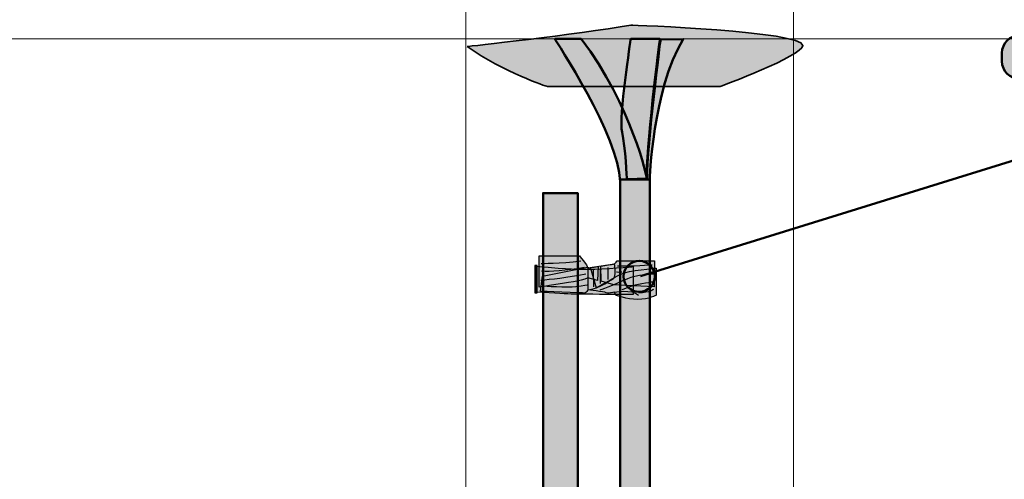
# Model space of a CAD drawing. Units: inches. Extents: x -2593 to 3187, y -2469 to 3310.
# Drawn here: x 1 to 168, y 310 to 388 of the extents above; entities that cross this region are included whole.
import ezdxf

# ---------------------------------------------------------------- set-up
doc = ezdxf.new("R2010")
doc.units = ezdxf.units.IN
doc.header["$MEASUREMENT"] = 0
doc.layers.add('Calque 1', color=7, linetype='Continuous')
doc.layers.add('Calque 4', color=7, linetype='Continuous')

# ---------------------------------------------------------------- blocks, each defined once
blk = doc.blocks.new('block 2')
at = {"layer": 'Calque 1', "true_color": 0x59a159}
h = blk.add_hatch(color=85, dxfattribs=at)
h.dxf.hatch_style = 2
edge = h.paths.add_edge_path()
edge.add_spline(control_points=[(120.31, 467.68), (120.31, 467.68), (99.77, 465.09), (99.77, 465.09), (99.77, 465.09), (79.28, 462.26), (79.28, 462.26), (79.28, 462.26), (89.9, 468.5), (99.83, 469.76), (109.76, 471.02), (120.31, 467.68), (120.31, 467.68)], knot_values=[0, 0, 0, 0, 1, 1, 1, 2, 2, 2, 3, 3, 3, 4, 4, 4, 4], degree=3, periodic=1)
h = blk.add_hatch(color=85, dxfattribs=at)
h.dxf.hatch_style = 2
edge = h.paths.add_edge_path()
edge.add_spline(control_points=[(147.29, 444.69), (147.29, 446.94), (128.62, 448.77), (105.58, 448.77), (82.55, 448.77), (63.88, 446.94), (63.88, 444.69), (63.88, 444.69), (65.62, 448.95), (65.62, 448.95), (65.62, 448.95), (105.66, 451.16), (105.66, 451.16), (105.66, 451.16), (144.13, 450.53), (144.13, 450.53), (144.13, 450.53), (147.29, 444.69), (147.29, 444.69)], knot_values=[0, 0, 0, 0, 1, 1, 1, 2, 2, 2, 3, 3, 3, 4, 4, 4, 5, 5, 5, 6, 6, 6, 6], degree=3, periodic=1)
h = blk.add_hatch(color=85, dxfattribs=at)
h.dxf.hatch_style = 2
edge = h.paths.add_edge_path()
edge.add_spline(control_points=[(126.63, 445.48), (126.63, 446.52), (117.03, 447.37), (105.19, 447.37), (93.35, 447.37), (83.75, 446.52), (83.75, 445.48), (83.75, 445.48), (88.48, 449.74), (88.48, 449.74), (88.48, 449.74), (122.38, 450.05), (122.38, 450.05), (122.38, 450.05), (126.53, 445.15), (126.53, 445.15)], knot_values=[0, 0, 0, 0, 0.352778, 0.352778, 0.352778, 0.705556, 0.705556, 0.705556, 1.058334, 1.058334, 1.058334, 1.411112, 1.411112, 1.411112, 1.76389, 1.76389, 1.76389, 1.76389], degree=3, periodic=0)
edge.add_line((126.53, 445.15), (126.63, 445.48))
h = blk.add_hatch(color=85, dxfattribs=at)
h.dxf.hatch_style = 2
h.paths.add_polyline_path([(97.95, 450.45), (95.92, 450.45), (94.86, 450.4), (91.65, 450.4), (91.18, 450.36), (90.55, 450.36)])
h = blk.add_hatch(color=85, dxfattribs=at)
h.dxf.hatch_style = 2
h.paths.add_polyline_path([(147.19, 445.75), (147.23, 445.54), (147.19, 445.37), (147.06, 445.15), (146.81, 444.99), (146.47, 444.77), (146.04, 444.6), (145.49, 444.39), (144.86, 444.18), (143.34, 443.8), (141.43, 443.38), (140.33, 443.21), (139.19, 443), (138.55, 442.91), (137.92, 442.78), (137.28, 442.7), (136.6, 442.61), (133.73, 442.23), (130.59, 441.9), (129.79, 441.81), (128.94, 441.73), (128.05, 441.64), (127.21, 441.56), (125.39, 441.43), (123.57, 441.3), (119.8, 441.05), (115.9, 440.84), (114.89, 440.79), (113.87, 440.79), (112.86, 440.75), (111.84, 440.71), (109.81, 440.67), (107.73, 440.67), (105.7, 440.63), (103.63, 440.63), (102.61, 440.67), (100.54, 440.67), (99.52, 440.71), (95.46, 440.84), (91.56, 441.01), (89.61, 441.13), (87.75, 441.26), (86.82, 441.3), (85.89, 441.39), (85, 441.47), (84.11, 441.56), (80.68, 441.85), (77.51, 442.19), (76.03, 442.36), (74.59, 442.57), (73.27, 442.74), (72, 442.95), (70.82, 443.12), (69.72, 443.33), (69.21, 443.42), (68.7, 443.55), (68.24, 443.63), (67.77, 443.76), (66.16, 444.14), (64.98, 444.56), (64.51, 444.73), (64.13, 444.94), (64, 445.03), (63.88, 445.11), (63.79, 445.24), (63.71, 445.32), (63.66, 445.54), (63.71, 445.7), (63.83, 445.87), (64.04, 446.04), (64.21, 446.17), (64.38, 446.26), (64.6, 446.34), (64.81, 446.42), (65.36, 446.59), (65.99, 446.72), (67.52, 447.06), (69.38, 447.36), (69.93, 447.4), (70.48, 447.48), (71.07, 447.53), (71.67, 447.61), (72.89, 447.74), (74.25, 447.86), (75.64, 447.95), (77.08, 448.08), (77.85, 448.12), (78.65, 448.16), (79.45, 448.2), (80.26, 448.24), (83.69, 448.41), (87.29, 448.54), (89.15, 448.63), (91.05, 448.67), (92.03, 448.71), (93.04, 448.71), (94.02, 448.75), (95.03, 448.75), (99.05, 448.8), (103.12, 448.84), (109.34, 448.84), (111.37, 448.8), (115.39, 448.75), (119.37, 448.67), (120.35, 448.67), (121.28, 448.63), (122.25, 448.58), (123.18, 448.58), (125.01, 448.5), (126.83, 448.41), (128.56, 448.37), (130.21, 448.29), (131.86, 448.16), (133.43, 448.08), (136.35, 447.86), (138.93, 447.65), (139.57, 447.57), (140.12, 447.48), (140.71, 447.44), (141.26, 447.36), (142.28, 447.23), (143.21, 447.1), (144.77, 446.76), (145.96, 446.47), (146.21, 446.38), (146.43, 446.3), (146.6, 446.17), (146.76, 446.09), (147.02, 445.92)])
h = blk.add_hatch(color=85, dxfattribs=at)
h.dxf.hatch_style = 2
edge = h.paths.add_edge_path()
edge.add_spline(control_points=[(147.29, 444.69), (147.29, 442.44), (128.62, 440.61), (105.58, 440.61), (82.55, 440.61), (63.88, 442.44), (63.88, 444.69), (63.88, 446.94), (82.55, 448.77), (105.58, 448.77), (128.62, 448.77), (147.29, 446.94), (147.29, 444.69)], knot_values=[0, 0, 0, 0, 1, 1, 1, 2, 2, 2, 3, 3, 3, 4, 4, 4, 4], degree=3, periodic=1)
h = blk.add_hatch(color=85, dxfattribs=at)
h.dxf.hatch_style = 2
edge = h.paths.add_edge_path()
edge.add_spline(control_points=[(126.63, 445.48), (126.63, 444.43), (117.03, 443.59), (105.19, 443.59), (93.35, 443.59), (83.75, 444.43), (83.75, 445.48), (83.75, 446.52), (93.35, 447.37), (105.19, 447.37), (117.03, 447.37), (126.63, 446.52), (126.63, 445.48)], knot_values=[0, 0, 0, 0, 1, 1, 1, 2, 2, 2, 3, 3, 3, 4, 4, 4, 4], degree=3, periodic=1)
h = blk.add_hatch(color=85, dxfattribs=at)
h.dxf.hatch_style = 2
edge = h.paths.add_edge_path()
edge.add_spline(control_points=[(58.84, 433.34), (58.84, 433.34), (124.27, 435.7), (152.02, 433.34), (152.02, 433.34), (153.44, 427.66), (153.59, 424.04), (153.59, 424.04), (109.92, 426.72), (57.73, 426.4), (57.73, 426.4), (58.05, 430.97), (58.84, 433.34)], knot_values=[0, 0, 0, 0, 1, 1, 1, 2, 2, 2, 3, 3, 3, 4, 4, 4, 4], degree=3, periodic=1)
h = blk.add_hatch(color=85, dxfattribs=at)
h.dxf.hatch_style = 2
h.paths.add_polyline_path([(153.41, 424.11), (153.16, 427.21), (152.73, 430.25), (152.1, 433.26)])
h = blk.add_hatch(color=85, dxfattribs=at)
h.dxf.hatch_style = 2
edge = h.paths.add_edge_path()
edge.add_spline(control_points=[(136.25, 429.08), (136.25, 429.08), (74.45, 429.4), (74.45, 429.4), (71.76, 423.88), (74.29, 414.34), (74.29, 414.34), (74.29, 416.56), (88.23, 418.36), (105.43, 418.36), (122.62, 418.36), (136.57, 416.56), (136.57, 414.34), (136.57, 414.34), (138.93, 421.36), (136.25, 429.08)], knot_values=[0, 0, 0, 0, 1, 1, 1, 2, 2, 2, 3, 3, 3, 4, 4, 4, 5, 5, 5, 5], degree=3, periodic=1)
h = blk.add_hatch(color=85, dxfattribs=at)
h.dxf.hatch_style = 2
edge = h.paths.add_edge_path()
edge.add_spline(control_points=[(57.7, 414.42), (57.7, 416.94), (75.51, 418.52), (75.51, 418.52), (75.51, 418.52), (57.06, 420.41), (57.06, 420.41), (57.06, 420.41), (57.7, 414.42), (57.7, 414.42)], knot_values=[0, 0, 0, 0, 1, 1, 1, 2, 2, 2, 3, 3, 3, 3], degree=3, periodic=1)
h = blk.add_hatch(color=85, dxfattribs=at)
h.dxf.hatch_style = 2
edge = h.paths.add_edge_path()
edge.add_spline(control_points=[(75.86, 418.52), (75.86, 418.52), (58.05, 416.94), (58.05, 414.42), (58.05, 411.9), (81.22, 407.32), (107.4, 407.32), (133.57, 407.32), (148.55, 411.27), (150.91, 413), (150.91, 413), (123.16, 414.34), (123.16, 414.34), (123.16, 414.34), (75.86, 418.52), (75.86, 418.52)], knot_values=[0, 0, 0, 0, 1, 1, 1, 2, 2, 2, 3, 3, 3, 4, 4, 4, 5, 5, 5, 5], degree=3, periodic=1)
h = blk.add_hatch(color=85, dxfattribs=at)
h.dxf.hatch_style = 2
edge = h.paths.add_edge_path()
edge.add_spline(control_points=[(136.57, 414.34), (136.57, 412.12), (122.62, 410.32), (105.43, 410.32), (88.23, 410.32), (74.29, 412.12), (74.29, 414.34), (74.29, 416.56), (88.23, 418.36), (105.43, 418.36), (122.62, 418.36), (136.57, 416.56), (136.57, 414.34)], knot_values=[0, 0, 0, 0, 1, 1, 1, 2, 2, 2, 3, 3, 3, 4, 4, 4, 4], degree=3, periodic=1)
h = blk.add_hatch(color=85, dxfattribs=at)
h.dxf.hatch_style = 2
edge = h.paths.add_edge_path()
edge.add_spline(control_points=[(60.1, 405.43), (60.1, 405.43), (61.36, 408.11), (103.3, 408.27), (145.24, 408.43), (150.28, 405.59), (150.28, 405.59), (150.28, 405.59), (115.91, 409.53), (60.1, 405.43)], knot_values=[0, 0, 0, 0, 1, 1, 1, 2, 2, 2, 3, 3, 3, 3], degree=3, periodic=1)
h = blk.add_hatch(color=85, dxfattribs=at)
h.dxf.hatch_style = 2
edge = h.paths.add_edge_path()
edge.add_spline(control_points=[(87.22, 395.81), (87.22, 395.81), (92.58, 394.87), (105.03, 394.87), (117.49, 394.87), (123.32, 395.81), (123.32, 395.81), (123.32, 395.81), (129.47, 398.81), (132.62, 405.43), (132.62, 405.43), (130.57, 407.01), (104.56, 407.01), (78.54, 407.01), (77.91, 405.43), (77.91, 405.43), (77.91, 405.43), (82.96, 398.97), (87.22, 395.81)], knot_values=[0, 0, 0, 0, 1, 1, 1, 2, 2, 2, 3, 3, 3, 4, 4, 4, 5, 5, 5, 6, 6, 6, 6], degree=3, periodic=1)
h = blk.add_hatch(color=85, dxfattribs=at)
h.dxf.hatch_style = 2
edge = h.paths.add_edge_path()
edge.add_spline(control_points=[(77.28, 383.2), (77.28, 383.2), (95.73, 385.25), (105.03, 386.83), (105.03, 386.83), (134.2, 385.81), (134.2, 383.36), (134.2, 381.62), (120.17, 376.42), (120.17, 376.42), (120.17, 376.42), (90.84, 376.42), (90.84, 376.42), (90.84, 376.42), (83.43, 378.79), (77.28, 383.2)], knot_values=[0, 0, 0, 0, 1, 1, 1, 2, 2, 2, 3, 3, 3, 4, 4, 4, 5, 5, 5, 5], degree=3, periodic=1)
at = {"layer": 'Calque 1', "color": 250, "lineweight": 35, "true_color": 0x1a171b}
for points in [[(90.55, 450.36), (89.83, 449.98)], [(97.95, 450.45), (95.92, 450.45), (94.86, 450.4), (91.65, 450.4), (91.18, 450.36), (90.55, 450.36)], [(147.19, 445.75), (147.23, 445.54), (147.19, 445.37), (147.06, 445.15), (146.81, 444.99), (146.47, 444.77), (146.04, 444.6), (145.49, 444.39), (144.86, 444.18), (143.34, 443.8), (141.43, 443.38), (140.33, 443.21), (139.19, 443), (138.55, 442.91), (137.92, 442.78), (137.28, 442.7), (136.6, 442.61), (133.73, 442.23), (130.59, 441.9), (129.79, 441.81), (128.94, 441.73), (128.05, 441.64), (127.21, 441.56), (125.39, 441.43), (123.57, 441.3), (119.8, 441.05), (115.9, 440.84), (114.89, 440.79), (113.87, 440.79), (112.86, 440.75), (111.84, 440.71), (109.81, 440.67), (107.73, 440.67), (105.7, 440.63), (103.63, 440.63), (102.61, 440.67), (100.54, 440.67), (99.52, 440.71), (95.46, 440.84), (91.56, 441.01), (89.61, 441.13), (87.75, 441.26), (86.82, 441.3), (85.89, 441.39), (85, 441.47), (84.11, 441.56), (80.68, 441.85), (77.51, 442.19), (76.03, 442.36), (74.59, 442.57), (73.27, 442.74), (72, 442.95), (70.82, 443.12), (69.72, 443.33), (69.21, 443.42), (68.7, 443.55), (68.24, 443.63), (67.77, 443.76), (66.16, 444.14), (64.98, 444.56), (64.51, 444.73), (64.13, 444.94), (64, 445.03), (63.88, 445.11), (63.79, 445.24), (63.71, 445.32), (63.66, 445.54), (63.71, 445.7), (63.83, 445.87), (64.04, 446.04), (64.21, 446.17), (64.38, 446.26), (64.6, 446.34), (64.81, 446.42), (65.36, 446.59), (65.99, 446.72), (67.52, 447.06), (69.38, 447.36), (69.93, 447.4), (70.48, 447.48), (71.07, 447.53), (71.67, 447.61), (72.89, 447.74), (74.25, 447.86), (75.64, 447.95), (77.08, 448.08), (77.85, 448.12), (78.65, 448.16), (79.45, 448.2), (80.26, 448.24), (83.69, 448.41), (87.29, 448.54), (89.15, 448.63), (91.05, 448.67), (92.03, 448.71), (93.04, 448.71), (94.02, 448.75), (95.03, 448.75), (99.05, 448.8), (103.12, 448.84), (109.34, 448.84), (111.37, 448.8), (115.39, 448.75), (119.37, 448.67), (120.35, 448.67), (121.28, 448.63), (122.25, 448.58), (123.18, 448.58), (125.01, 448.5), (126.83, 448.41), (128.56, 448.37), (130.21, 448.29), (131.86, 448.16), (133.43, 448.08), (136.35, 447.86), (138.93, 447.65), (139.57, 447.57), (140.12, 447.48), (140.71, 447.44), (141.26, 447.36), (142.28, 447.23), (143.21, 447.1), (144.77, 446.76), (145.96, 446.47), (146.21, 446.38), (146.43, 446.3), (146.6, 446.17), (146.76, 446.09), (147.02, 445.92), (147.19, 445.75)], [(153.41, 424.11), (153.16, 427.21), (152.73, 430.25), (152.1, 433.26)], [(151.04, 412.77), (150.91, 412.85)]]:
    blk.add_lwpolyline(points, dxfattribs=at)
for points, knots in [([(120.31, 467.68), (120.31, 467.68), (99.77, 465.09), (99.77, 465.09), (99.77, 465.09), (79.28, 462.26), (79.28, 462.26), (79.28, 462.26), (89.9, 468.5), (99.83, 469.76), (109.76, 471.02), (120.31, 467.68), (120.31, 467.68)], [0, 0, 0, 0, 1, 1, 1, 2, 2, 2, 3, 3, 3, 4, 4, 4, 4]), ([(147.29, 444.69), (147.29, 446.94), (128.62, 448.77), (105.58, 448.77), (82.55, 448.77), (63.88, 446.94), (63.88, 444.69), (63.88, 444.69), (65.62, 448.95), (65.62, 448.95), (65.62, 448.95), (105.66, 451.16), (105.66, 451.16), (105.66, 451.16), (144.13, 450.53), (144.13, 450.53), (144.13, 450.53), (147.29, 444.69), (147.29, 444.69)], [0, 0, 0, 0, 1, 1, 1, 2, 2, 2, 3, 3, 3, 4, 4, 4, 5, 5, 5, 6, 6, 6, 6]), ([(126.63, 445.48), (126.63, 446.52), (117.03, 447.37), (105.19, 447.37), (93.35, 447.37), (83.75, 446.52), (83.75, 445.48), (83.75, 445.48), (88.48, 449.74), (88.48, 449.74), (88.48, 449.74), (122.38, 450.05), (122.38, 450.05), (122.38, 450.05), (126.53, 445.15), (126.53, 445.15)], [0, 0, 0, 0, 1, 1, 1, 2, 2, 2, 3, 3, 3, 4, 4, 4, 5, 5, 5, 5]), ([(147.29, 444.69), (147.29, 442.44), (128.62, 440.61), (105.58, 440.61), (82.55, 440.61), (63.88, 442.44), (63.88, 444.69), (63.88, 446.94), (82.55, 448.77), (105.58, 448.77), (128.62, 448.77), (147.29, 446.94), (147.29, 444.69)], [0, 0, 0, 0, 1, 1, 1, 2, 2, 2, 3, 3, 3, 4, 4, 4, 4]), ([(126.63, 445.48), (126.63, 444.43), (117.03, 443.59), (105.19, 443.59), (93.35, 443.59), (83.75, 444.43), (83.75, 445.48), (83.75, 446.52), (93.35, 447.37), (105.19, 447.37), (117.03, 447.37), (126.63, 446.52), (126.63, 445.48)], [0, 0, 0, 0, 1, 1, 1, 2, 2, 2, 3, 3, 3, 4, 4, 4, 4]), ([(58.84, 433.34), (58.84, 433.34), (124.27, 435.7), (152.02, 433.34), (152.02, 433.34), (153.44, 427.66), (153.59, 424.04), (153.59, 424.04), (109.92, 426.72), (57.73, 426.4), (57.73, 426.4), (58.05, 430.97), (58.84, 433.34)], [0, 0, 0, 0, 1, 1, 1, 2, 2, 2, 3, 3, 3, 4, 4, 4, 4]), ([(136.25, 429.08), (136.25, 429.08), (74.45, 429.4), (74.45, 429.4), (71.76, 423.88), (74.29, 414.34), (74.29, 414.34), (74.29, 416.56), (88.23, 418.36), (105.43, 418.36), (122.62, 418.36), (136.57, 416.56), (136.57, 414.34), (136.57, 414.34), (138.93, 421.36), (136.25, 429.08)], [0, 0, 0, 0, 1, 1, 1, 2, 2, 2, 3, 3, 3, 4, 4, 4, 5, 5, 5, 5]), ([(57.7, 414.42), (57.7, 416.94), (75.51, 418.52), (75.51, 418.52), (75.51, 418.52), (57.06, 420.41), (57.06, 420.41), (57.06, 420.41), (57.7, 414.42), (57.7, 414.42)], [0, 0, 0, 0, 1, 1, 1, 2, 2, 2, 3, 3, 3, 3]), ([(75.86, 418.52), (75.86, 418.52), (58.05, 416.94), (58.05, 414.42), (58.05, 411.9), (81.22, 407.32), (107.4, 407.32), (133.57, 407.32), (148.55, 411.27), (150.91, 413), (150.91, 413), (123.16, 414.34), (123.16, 414.34), (123.16, 414.34), (75.86, 418.52), (75.86, 418.52)], [0, 0, 0, 0, 1, 1, 1, 2, 2, 2, 3, 3, 3, 4, 4, 4, 5, 5, 5, 5]), ([(136.57, 414.34), (136.57, 412.12), (122.62, 410.32), (105.43, 410.32), (88.23, 410.32), (74.29, 412.12), (74.29, 414.34), (74.29, 416.56), (88.23, 418.36), (105.43, 418.36), (122.62, 418.36), (136.57, 416.56), (136.57, 414.34)], [0, 0, 0, 0, 1, 1, 1, 2, 2, 2, 3, 3, 3, 4, 4, 4, 4]), ([(60.1, 405.43), (60.1, 405.43), (61.36, 408.11), (103.3, 408.27), (145.24, 408.43), (150.28, 405.59), (150.28, 405.59), (150.28, 405.59), (115.91, 409.53), (60.1, 405.43)], [0, 0, 0, 0, 1, 1, 1, 2, 2, 2, 3, 3, 3, 3]), ([(87.22, 395.81), (87.22, 395.81), (92.58, 394.87), (105.03, 394.87), (117.49, 394.87), (123.32, 395.81), (123.32, 395.81), (123.32, 395.81), (129.47, 398.81), (132.62, 405.43), (132.62, 405.43), (130.57, 407.01), (104.56, 407.01), (78.54, 407.01), (77.91, 405.43), (77.91, 405.43), (77.91, 405.43), (82.96, 398.97), (87.22, 395.81)], [0, 0, 0, 0, 1, 1, 1, 2, 2, 2, 3, 3, 3, 4, 4, 4, 5, 5, 5, 6, 6, 6, 6]), ([(77.28, 383.2), (77.28, 383.2), (95.73, 385.25), (105.03, 386.83), (105.03, 386.83), (134.2, 385.81), (134.2, 383.36), (134.2, 381.62), (120.17, 376.42), (120.17, 376.42), (120.17, 376.42), (90.84, 376.42), (90.84, 376.42), (90.84, 376.42), (83.43, 378.79), (77.28, 383.2)], [0, 0, 0, 0, 1, 1, 1, 2, 2, 2, 3, 3, 3, 4, 4, 4, 5, 5, 5, 5])]:
    blk.add_open_spline(points, degree=3, knots=knots, dxfattribs=at)
blk = doc.blocks.new('block 3')
at = {"layer": 'Calque 1', "true_color": 0xcfc0a1}
h = blk.add_hatch(color=9, dxfattribs=at)
h.dxf.hatch_style = 2
edge = h.paths.add_edge_path()
edge.add_spline(control_points=[(99.48, 345.84), (98.56, 345.7), (97.75, 345.57), (97.75, 345.57), (97.75, 345.57), (97.6, 346), (97.27, 346.42), (96.93, 346.85), (96.33, 347.63), (96.33, 347.63), (96.33, 347.63), (89.49, 347.63), (89.49, 347.63), (89.49, 347.63), (89.49, 342.33), (89.49, 342.33), (89.49, 342.33), (94.84, 343.18), (95.87, 343.36), (96.9, 343.55), (97.75, 343.91), (97.75, 343.91), (97.75, 343.91), (99.37, 343.48), (99.37, 343.48), (99.37, 343.48), (99.48, 345.84), (99.48, 345.84)], knot_values=[0, 0, 0, 0, 1, 1, 1, 2, 2, 2, 3, 3, 3, 4, 4, 4, 5, 5, 5, 6, 6, 6, 7, 7, 7, 8, 8, 8, 9, 9, 9, 9], degree=3, periodic=1)
h = blk.add_hatch(color=9, dxfattribs=at)
h.dxf.hatch_style = 2
h.paths.add_polyline_path([(88.76, 341.39), (89.12, 341.39), (89.12, 345.99), (88.76, 345.99)])
at = {"layer": 'Calque 1', "true_color": 0x1a171b}
h = blk.add_hatch(color=250, dxfattribs=at)
h.dxf.hatch_style = 2
edge = h.paths.add_edge_path()
edge.add_spline(control_points=[(97.81, 345.39), (95.69, 345.38), (95.26, 345.33), (88.88, 345.91), (88.88, 345.91), (88.88, 341.49), (88.88, 341.49), (95.77, 341.09), (96.21, 341.12), (98.57, 341.12), (101.45, 341.12), (105.39, 341.09), (105.39, 341.09), (105.39, 341.09), (105.42, 345.82), (105.42, 345.82), (105.42, 345.82), (100.45, 345.4), (97.81, 345.39)], knot_values=[0, 0, 0, 0, 1, 1, 1, 2, 2, 2, 3, 3, 3, 4, 4, 4, 5, 5, 5, 6, 6, 6, 6], degree=3, periodic=1)
at = {"layer": 'Calque 1', "true_color": 0xcfc0a1}
h = blk.add_hatch(color=9, dxfattribs=at)
h.dxf.hatch_style = 2
edge = h.paths.add_edge_path()
edge.add_spline(control_points=[(102.24, 346.24), (102.24, 346.24), (102.57, 344.82), (102.18, 343.91), (102.18, 343.91), (99.51, 341.94), (97.72, 341.88), (97.72, 341.88), (97.75, 345.57), (97.75, 345.57), (97.75, 345.57), (102.24, 346.24), (102.24, 346.24)], knot_values=[0, 0, 0, 0, 1, 1, 1, 2, 2, 2, 3, 3, 3, 4, 4, 4, 4], degree=3, periodic=1)
h = blk.add_hatch(color=9, dxfattribs=at)
h.dxf.hatch_style = 2
edge = h.paths.add_edge_path()
edge.add_spline(control_points=[(99.96, 343.33), (99.96, 343.33), (102.11, 342.76), (102.11, 342.76), (102.11, 342.76), (108.97, 342.42), (108.97, 342.42), (108.97, 342.42), (109.03, 346.82), (109.03, 346.82), (109.03, 346.82), (102.66, 346.82), (102.66, 346.82), (102.66, 346.82), (102.48, 346.33), (102.02, 346.24), (101.81, 346.2), (100.86, 346.05), (99.9, 345.9), (99.9, 345.9), (99.96, 343.33), (99.96, 343.33)], knot_values=[0, 0, 0, 0, 1, 1, 1, 2, 2, 2, 3, 3, 3, 4, 4, 4, 5, 5, 5, 6, 6, 6, 7, 7, 7, 7], degree=3, periodic=1)
h = blk.add_hatch(color=9, dxfattribs=at)
h.dxf.hatch_style = 2
edge = h.paths.add_edge_path()
edge.add_spline(control_points=[(109.33, 345.57), (109.33, 345.57), (104.48, 345.15), (103.39, 344.57), (102.3, 344), (99.15, 342.24), (99.15, 342.24), (99.15, 342.24), (98.18, 345.57), (98.18, 345.57), (98.18, 345.57), (97.69, 345.73), (97.69, 345.73), (97.69, 345.73), (90.03, 344.21), (90.03, 344.21), (90.03, 344.21), (89.67, 341.64), (89.67, 341.64), (89.67, 341.64), (96.93, 341.37), (97.21, 341.33), (97.48, 341.3), (97.72, 341.88), (97.72, 341.88), (97.72, 341.88), (100.48, 341.55), (100.81, 341.4), (101.15, 341.24), (101.66, 341.4), (101.66, 341.4), (101.66, 341.4), (102.27, 341.49), (102.27, 341.49), (102.27, 341.49), (102.48, 340.97), (102.48, 340.97), (102.48, 340.97), (104.21, 340.27), (106.18, 340.27), (108.15, 340.27), (109.33, 340.97), (109.33, 340.97), (109.33, 340.97), (109.33, 345.57), (109.33, 345.57)], knot_values=[0, 0, 0, 0, 1, 1, 1, 2, 2, 2, 3, 3, 3, 4, 4, 4, 5, 5, 5, 6, 6, 6, 7, 7, 7, 8, 8, 8, 9, 9, 9, 10, 10, 10, 11, 11, 11, 12, 12, 12, 13, 13, 13, 14, 14, 14, 15, 15, 15, 15], degree=3, periodic=1)
at = {"layer": 'Calque 1', "color": 250, "lineweight": 25, "true_color": 0x1a171b}
blk.add_lwpolyline([(88.76, 341.39), (89.12, 341.39), (89.12, 345.99), (88.76, 345.99), (88.76, 341.39)], dxfattribs=at)
at = {"layer": 'Calque 1', "color": 65, "lineweight": 25, "true_color": 0x8a9060}
for points in [[(99.79, 345.44), (99.79, 342.95)], [(101.12, 345.65), (101.12, 343.62)]]:
    blk.add_lwpolyline(points, dxfattribs=at)
at = {"layer": 'Calque 1', "color": 250, "lineweight": 25, "true_color": 0x1a171b}
for points, knots in [([(99.48, 345.84), (98.56, 345.7), (97.75, 345.57), (97.75, 345.57), (97.75, 345.57), (97.6, 346), (97.27, 346.42), (96.93, 346.85), (96.33, 347.63), (96.33, 347.63), (96.33, 347.63), (89.49, 347.63), (89.49, 347.63), (89.49, 347.63), (89.49, 342.33), (89.49, 342.33), (89.49, 342.33), (94.84, 343.18), (95.87, 343.36), (96.9, 343.55), (97.75, 343.91), (97.75, 343.91), (97.75, 343.91), (99.37, 343.48), (99.37, 343.48), (99.37, 343.48), (99.48, 345.84), (99.48, 345.84)], [0, 0, 0, 0, 1, 1, 1, 2, 2, 2, 3, 3, 3, 4, 4, 4, 5, 5, 5, 6, 6, 6, 7, 7, 7, 8, 8, 8, 9, 9, 9, 9]), ([(97.81, 345.39), (95.69, 345.38), (95.26, 345.33), (88.88, 345.91), (88.88, 345.91), (88.88, 341.49), (88.88, 341.49), (95.77, 341.09), (96.21, 341.12), (98.57, 341.12), (101.45, 341.12), (105.39, 341.09), (105.39, 341.09), (105.39, 341.09), (105.42, 345.82), (105.42, 345.82), (105.42, 345.82), (100.45, 345.4), (97.81, 345.39)], [0, 0, 0, 0, 1, 1, 1, 2, 2, 2, 3, 3, 3, 4, 4, 4, 5, 5, 5, 6, 6, 6, 6]), ([(102.24, 346.24), (102.24, 346.24), (102.57, 344.82), (102.18, 343.91), (102.18, 343.91), (99.51, 341.94), (97.72, 341.88), (97.72, 341.88), (97.75, 345.57), (97.75, 345.57), (97.75, 345.57), (102.24, 346.24), (102.24, 346.24)], [0, 0, 0, 0, 1, 1, 1, 2, 2, 2, 3, 3, 3, 4, 4, 4, 4]), ([(99.96, 343.33), (99.96, 343.33), (102.11, 342.76), (102.11, 342.76), (102.11, 342.76), (108.97, 342.42), (108.97, 342.42), (108.97, 342.42), (109.03, 346.82), (109.03, 346.82), (109.03, 346.82), (102.66, 346.82), (102.66, 346.82), (102.66, 346.82), (102.48, 346.33), (102.02, 346.24), (101.81, 346.2), (100.86, 346.05), (99.9, 345.9), (99.9, 345.9), (99.96, 343.33), (99.96, 343.33)], [0, 0, 0, 0, 1, 1, 1, 2, 2, 2, 3, 3, 3, 4, 4, 4, 5, 5, 5, 6, 6, 6, 7, 7, 7, 7]), ([(109.33, 345.57), (109.33, 345.57), (104.48, 345.15), (103.39, 344.57), (102.3, 344), (99.15, 342.24), (99.15, 342.24), (99.15, 342.24), (98.18, 345.57), (98.18, 345.57), (98.18, 345.57), (97.69, 345.73), (97.69, 345.73), (97.69, 345.73), (90.03, 344.21), (90.03, 344.21), (90.03, 344.21), (89.67, 341.64), (89.67, 341.64), (89.67, 341.64), (96.93, 341.37), (97.21, 341.33), (97.48, 341.3), (97.72, 341.88), (97.72, 341.88), (97.72, 341.88), (100.48, 341.55), (100.81, 341.4), (101.15, 341.24), (101.66, 341.4), (101.66, 341.4), (101.66, 341.4), (102.27, 341.49), (102.27, 341.49), (102.27, 341.49), (102.48, 340.97), (102.48, 340.97), (102.48, 340.97), (104.21, 340.27), (106.18, 340.27), (108.15, 340.27), (109.33, 340.97), (109.33, 340.97), (109.33, 340.97), (109.33, 345.57), (109.33, 345.57)], [0, 0, 0, 0, 1, 1, 1, 2, 2, 2, 3, 3, 3, 4, 4, 4, 5, 5, 5, 6, 6, 6, 7, 7, 7, 8, 8, 8, 9, 9, 9, 10, 10, 10, 11, 11, 11, 12, 12, 12, 13, 13, 13, 14, 14, 14, 15, 15, 15, 15])]:
    blk.add_open_spline(points, degree=3, knots=knots, dxfattribs=at)
at = {"layer": 'Calque 1', "color": 65, "lineweight": 25, "true_color": 0x8a9060}
for points in [[(89.82, 346.38), (89.82, 346.38), (92.93, 346.31), (96.56, 346.81)], [(89.85, 345.09), (91.4, 345.01), (93.91, 345.15), (97.08, 345.73)], [(108.64, 346.1), (108.64, 346.1), (104.97, 345.75), (102.73, 345.93)], [(89.75, 343.55), (91.39, 343.65), (94.21, 344), (97.38, 344.58)], [(98.6, 345.37), (98.6, 345.37), (98.67, 343.51), (98.67, 342.39)], [(102.6, 344.92), (102.6, 344.92), (103.18, 344.88), (103.49, 344.95)], [(108.88, 341.94), (108.88, 341.94), (108.27, 341.42), (106.34, 341.36)]]:
    blk.add_open_spline(points, degree=3, dxfattribs=at)
for points in [[(108.95, 344.56), (108.95, 344.56), (105.81, 344.4), (104.44, 343.76), (101.86, 342.55), (99.75, 341.83), (99.75, 341.83)], [(90.13, 342.55), (90.13, 342.55), (94.28, 342.28), (95.69, 342.46), (97.1, 342.64), (97.72, 342.72), (97.72, 342.72)], [(108.92, 343.23), (108.92, 343.23), (106.27, 342.84), (105.34, 342.55), (104.51, 342.28), (103.5, 341.9), (103.5, 341.9)]]:
    blk.add_open_spline(points, degree=3, knots=[0, 0, 0, 0, 1, 1, 1, 2, 2, 2, 2], dxfattribs=at)
at = {"layer": 'Calque 1', "color": 250, "lineweight": 25, "true_color": 0x1a171b}
blk.add_open_spline([(102.11, 341.49), (102.11, 341.49), (105.24, 342.09), (106.3, 340.97)], degree=3, dxfattribs=at)
blk = doc.blocks.new('block 25')
at = {"layer": 'Calque 4', "color": 250, "lineweight": 50, "true_color": 0x1a171b}
blk.add_lwpolyline([(218.22, 378.84), (106.63, 344.2)], dxfattribs=at)
blk = doc.blocks.new('block 24')
at = {"layer": 'Calque 4', "true_color": 0x009036}
h = blk.add_hatch(color=104, dxfattribs=at)
h.dxf.hatch_style = 2
edge = h.paths.add_edge_path()
edge.add_spline(control_points=[(220.45, 380.69), (220.45, 379.03), (219.11, 377.69), (217.45, 377.69), (217.45, 377.69), (170.97, 377.69), (170.97, 377.69), (169.31, 377.69), (167.97, 379.03), (167.97, 380.69), (167.97, 380.69), (167.97, 382.11), (167.97, 382.11), (167.97, 383.77), (169.31, 385.11), (170.97, 385.11), (170.97, 385.11), (217.45, 385.11), (217.45, 385.11), (219.11, 385.11), (220.45, 383.77), (220.45, 382.11), (220.45, 382.11), (220.45, 380.69), (220.45, 380.69)], knot_values=[0, 0, 0, 0, 1, 1, 1, 2, 2, 2, 3, 3, 3, 4, 4, 4, 5, 5, 5, 6, 6, 6, 7, 7, 7, 8, 8, 8, 8], degree=3, periodic=1)
at = {"layer": 'Calque 4', "color": 7, "lineweight": 50, "true_color": 0xffffff}
blk.add_open_spline([(220.45, 380.69), (220.45, 379.03), (219.11, 377.69), (217.45, 377.69), (217.45, 377.69), (170.97, 377.69), (170.97, 377.69), (169.31, 377.69), (167.97, 379.03), (167.97, 380.69), (167.97, 380.69), (167.97, 382.11), (167.97, 382.11), (167.97, 383.77), (169.31, 385.11), (170.97, 385.11), (170.97, 385.11), (217.45, 385.11), (217.45, 385.11), (219.11, 385.11), (220.45, 383.77), (220.45, 382.11), (220.45, 382.11), (220.45, 380.69), (220.45, 380.69)], degree=3, knots=[0, 0, 0, 0, 1, 1, 1, 2, 2, 2, 3, 3, 3, 4, 4, 4, 5, 5, 5, 6, 6, 6, 7, 7, 7, 8, 8, 8, 8], dxfattribs=at)
at = {"layer": 'Calque 4'}
blk.add_blockref('block 25', (0, 0), dxfattribs=at)
at = {"layer": 'Calque 4', "color": 18, "true_color": 0x000000, "insert": (180.66, 379.44), "char_height": 3.7783, "attachment_point": 7}
blk.add_mtext('\\fMyriad Pro|b1|i0|c0|p34;\\W1;BIOBANDE', dxfattribs=at)
blk = doc.blocks.new('block 23')
at = {"layer": 'Calque 4', "color": 7, "lineweight": 50, "true_color": 0xffffff}
blk.add_open_spline([(109.09, 344.17), (109.09, 342.71), (107.9, 341.52), (106.44, 341.52), (104.98, 341.52), (103.8, 342.71), (103.8, 344.17), (103.8, 345.63), (104.98, 346.81), (106.44, 346.81), (107.9, 346.81), (109.09, 345.63), (109.09, 344.17)], degree=3, knots=[0, 0, 0, 0, 1, 1, 1, 2, 2, 2, 3, 3, 3, 4, 4, 4, 4], dxfattribs=at)
at = {"layer": 'Calque 4'}
blk.add_blockref('block 24', (0, 0), dxfattribs=at)

msp = doc.modelspace()

# ---------------------------------------------------------------- hatches: boundary and pattern name
at = {"layer": 'Calque 1', "true_color": 0xc89f83}
h = msp.add_hatch(color=33, dxfattribs=at)
h.dxf.hatch_style = 2
edge = h.paths.add_edge_path()
edge.add_spline(control_points=[(92.12, 384.5), (92.12, 384.5), (103.18, 367.71), (103.18, 360.3), (103.18, 352.9), (103.18, 270.7), (103.18, 270.7), (103.18, 270.7), (108.23, 270.7), (108.23, 270.7), (108.23, 270.7), (108.23, 360.54), (108.23, 360.54), (108.23, 360.54), (108.63, 375.76), (113.92, 384.47), (113.92, 384.47), (110.06, 384.4), (110.06, 384.4), (110.06, 384.4), (107.76, 366.42), (107.76, 360.77), (107.76, 360.77), (105.29, 373), (96.59, 384.5), (96.59, 384.5), (92.12, 384.5), (92.12, 384.5)], knot_values=[0, 0, 0, 0, 1, 1, 1, 2, 2, 2, 3, 3, 3, 4, 4, 4, 5, 5, 5, 6, 6, 6, 7, 7, 7, 8, 8, 8, 9, 9, 9, 9], degree=3, periodic=1)
h = msp.add_hatch(color=33, dxfattribs=at)
h.dxf.hatch_style = 2
edge = h.paths.add_edge_path()
edge.add_spline(control_points=[(104.35, 360.66), (104.35, 360.66), (104.12, 366.18), (103.53, 368.65), (102.94, 371.12), (105, 384.48), (105, 384.48), (105, 384.48), (109.94, 384.48), (109.94, 384.48), (109.94, 384.48), (107.41, 364.65), (107.76, 360.77), (107.76, 360.77), (104.35, 360.66), (104.35, 360.66)], knot_values=[0, 0, 0, 0, 1, 1, 1, 2, 2, 2, 3, 3, 3, 4, 4, 4, 5, 5, 5, 5], degree=3, periodic=1)
at = {"layer": 'Calque 1', "true_color": 0xb17851}
h = msp.add_hatch(color=35, dxfattribs=at)
h.dxf.hatch_style = 2
edge = h.paths.add_edge_path()
edge.add_spline(control_points=[(96, 270.93), (96, 270.93), (95.43, 269.63), (93.54, 268.69), (91.65, 267.76), (90.12, 268.11), (90.12, 268.11), (90.12, 268.11), (90.12, 358.3), (90.12, 358.3), (90.12, 358.3), (96, 358.3), (96, 358.3), (96, 358.3), (96, 270.93), (96, 270.93)], knot_values=[0, 0, 0, 0, 1, 1, 1, 2, 2, 2, 3, 3, 3, 4, 4, 4, 5, 5, 5, 5], degree=3, periodic=1)

# ---------------------------------------------------------------- linework, layer by layer
at = {"layer": 'Calque 1', "lineweight": 0}
for points in [[(77.03, 3310.12), (77.03, -2469.45)], [(132.61, 3310.12), (132.61, -2469.45)], [(-2592.57, 384.53), (3187, 384.53)]]:
    msp.add_lwpolyline(points, dxfattribs=at)
at = {"layer": 'Calque 1', "color": 250, "lineweight": 50, "true_color": 0x1a171b}
msp.add_lwpolyline([(103.21, 360.63), (108.1, 360.63)], dxfattribs=at)
for points, knots in [([(92.12, 384.5), (92.12, 384.5), (103.18, 367.71), (103.18, 360.3), (103.18, 352.9), (103.18, 270.7), (103.18, 270.7), (103.18, 270.7), (108.23, 270.7), (108.23, 270.7), (108.23, 270.7), (108.23, 360.54), (108.23, 360.54), (108.23, 360.54), (108.63, 375.76), (113.92, 384.47), (113.92, 384.47), (110.06, 384.4), (110.06, 384.4), (110.06, 384.4), (107.76, 366.42), (107.76, 360.77), (107.76, 360.77), (105.29, 373), (96.59, 384.5), (96.59, 384.5), (92.12, 384.5), (92.12, 384.5)], [0, 0, 0, 0, 1, 1, 1, 2, 2, 2, 3, 3, 3, 4, 4, 4, 5, 5, 5, 6, 6, 6, 7, 7, 7, 8, 8, 8, 9, 9, 9, 9]), ([(104.35, 360.66), (104.35, 360.66), (104.12, 366.18), (103.53, 368.65), (102.94, 371.12), (105, 384.48), (105, 384.48), (105, 384.48), (109.94, 384.48), (109.94, 384.48), (109.94, 384.48), (107.41, 364.65), (107.76, 360.77), (107.76, 360.77), (104.35, 360.66), (104.35, 360.66)], [0, 0, 0, 0, 1, 1, 1, 2, 2, 2, 3, 3, 3, 4, 4, 4, 5, 5, 5, 5]), ([(96, 270.93), (96, 270.93), (95.43, 269.63), (93.54, 268.69), (91.65, 267.76), (90.12, 268.11), (90.12, 268.11), (90.12, 268.11), (90.12, 358.3), (90.12, 358.3), (90.12, 358.3), (96, 358.3), (96, 358.3), (96, 358.3), (96, 270.93), (96, 270.93)], [0, 0, 0, 0, 1, 1, 1, 2, 2, 2, 3, 3, 3, 4, 4, 4, 5, 5, 5, 5])]:
    msp.add_open_spline(points, degree=3, knots=knots, dxfattribs=at)

# ---------------------------------------------------------------- block references
at = {"layer": 'Calque 1'}
for name in ['block 2', 'block 3']:
    msp.add_blockref(name, (0, 0), dxfattribs=at)
at = {"layer": 'Calque 4'}
msp.add_blockref('block 23', (0, 0), dxfattribs=at)

doc.saveas('drawing.dxf')
